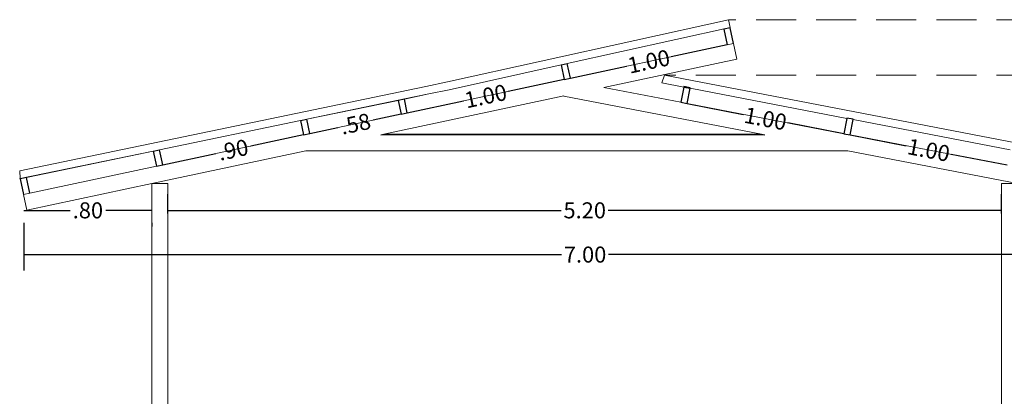
# Model space of a CAD drawing. Units: millimetres. Extents: x 2341 to 2543, y 1283 to 1361.
# Drawn here: x 2390 to 2396, y 1300 to 1302 of the extents above; entities that cross this region are included whole.
import ezdxf

# ---------------------------------------------------------------- set-up
doc = ezdxf.new("R2010")
doc.units = ezdxf.units.MM
doc.linetypes.add('HIDDEN', pattern=[0.375, 0.25, -0.125])
doc.layers.get('Defpoints').update_dxf_attribs({"lineweight": 0})
doc.layers.add('ARQ- TEXTOS', color=7, linetype='Continuous')
doc.styles.add('cota', font='ARIALN.TTF', dxfattribs={"height": 0.1})
doc.dimstyles.new('ARQUITECTURA', dxfattribs={"dimscale": 0, "dimtxt": 0.1, "dimasz": 0, "dimexe": 0.1, "dimexo": 0.1, "dimgap": 0.04, "dimtad": 0, "dimzin": 4, "dimdsep": 46, "dimtxsty": 'cota', "dimblk1": 'OBLIQUE', "dimblk2": 'OBLIQUE', "dimsah": 1, "dimcen": 0, "dimclrd": 12, "dimclre": 12, "dimclrt": 256, "dimadec": 0, "dimazin": 0, "dimtfac": 1, "dimtix": 1, "dimtofl": 0, "dimtmove": 0, "dimatfit": 0, "dimldrblk": 'DOTBLANK', "dimfxl": 1, "dimtolj": 1, "dimtzin": 4, "dimarcsym": 0})

# ---------------------------------------------------------------- blocks, each defined once
blk = doc.blocks.new('*D126')
at = {"layer": 'ARQ- TEXTOS', "color": 12, "lineweight": -2, "transparency": 16777216}
for p, q in [((2390.9641, 1301.1526), (2390.9641, 1301.2713)), ((2396.1641, 1301.1526), (2396.1641, 1301.2713)), ((2390.9641, 1301.1713), (2393.4177, 1301.1713)), ((2396.1641, 1301.1713), (2393.7105, 1301.1713))]:
    blk.add_line(p, q, dxfattribs=at)
at = {"layer": 'Defpoints', "color": 0, "transparency": 16777216}
for p in [(2390.9641, 1301.1713), (2390.9641, 1301.0526), (2396.1641, 1301.0526)]:
    blk.add_point(p, dxfattribs=at)
at = {"layer": 'ARQ- TEXTOS', "transparency": 16777216, "insert": (2393.5641, 1301.1713), "char_height": 0.1, "attachment_point": 5, "style": 'cota'}
blk.add_mtext('\\A1;5.20', dxfattribs=at)
blk = doc.blocks.new('_DotBlank')
at = {"color": 0, "linetype": 'ByBlock', "lineweight": -2}
blk.add_line((-0.5, 0), (-1, 0), dxfattribs=at)
blk.add_circle((0, 0), 0.5, dxfattribs=at)
blk = doc.blocks.new('_Oblique')
at = {"color": 0, "linetype": 'ByBlock', "lineweight": -2}
blk.add_line((-0.5, -0.5), (0.5, 0.5), dxfattribs=at)
blk = doc.blocks.new('*D121')
at = {"layer": 'ARQ- TEXTOS', "color": 12, "lineweight": -2, "transparency": 16777216}
for p, q in [((2390.0654, 1301.1713), (2390.3532, 1301.1713)), ((2390.8641, 1301.1713), (2390.5763, 1301.1713)), ((2390.0654, 1301.0928), (2390.0654, 1301.0713)), ((2390.8641, 1301.0928), (2390.8641, 1301.0713))]:
    blk.add_line(p, q, dxfattribs=at)
at = {"layer": 'Defpoints', "color": 0, "transparency": 16777216}
for p in [(2390.0654, 1301.1928), (2390.0654, 1301.1713), (2390.8641, 1301.1928)]:
    blk.add_point(p, dxfattribs=at)
at = {"layer": 'ARQ- TEXTOS', "transparency": 16777216, "insert": (2390.4648, 1301.1713), "char_height": 0.1, "attachment_point": 5, "style": 'cota'}
blk.add_mtext('\\A1;.80', dxfattribs=at)
blk = doc.blocks.new('*D122')
at = {"layer": 'ARQ- TEXTOS', "color": 12, "lineweight": -2, "transparency": 16777216}
for p, q in [((2390.0654, 1301.0713), (2390.0654, 1300.7954)), ((2397.0671, 1301.0713), (2397.0671, 1300.7954)), ((2390.0654, 1300.8954), (2393.4202, 1300.8954)), ((2397.0671, 1300.8954), (2393.7123, 1300.8954))]:
    blk.add_line(p, q, dxfattribs=at)
at = {"layer": 'Defpoints', "color": 0, "transparency": 16777216}
for p in [(2390.0654, 1301.1713), (2397.0671, 1301.1713), (2390.0654, 1300.8954)]:
    blk.add_point(p, dxfattribs=at)
at = {"layer": 'ARQ- TEXTOS', "transparency": 16777216, "insert": (2393.5663, 1300.8954), "char_height": 0.1, "attachment_point": 5, "style": 'cota'}
blk.add_mtext('\\A1;7.00', dxfattribs=at)
blk = doc.blocks.new('*D128')
at = {"layer": 'ARQ- TEXTOS', "color": 12, "lineweight": -2, "transparency": 16777216}
for p, q in [((2391.8106, 1301.642), (2391.4801, 1301.5718)), ((2390.9315, 1301.4552), (2391.2619, 1301.5254))]:
    blk.add_line(p, q, dxfattribs=at)
at = {"layer": 'Defpoints', "color": 0, "transparency": 16777216}
for p in [(2391.8106, 1301.642), (2391.8106, 1301.642), (2390.9315, 1301.4552)]:
    blk.add_point(p, dxfattribs=at)
at = {"layer": 'ARQ- TEXTOS', "transparency": 16777216, "insert": (2391.371, 1301.5486), "char_height": 0.1, "attachment_point": 5, "rotation": 12, "style": 'cota'}
blk.add_mtext('\\A1;.90', dxfattribs=at)
blk = doc.blocks.new('*D129')
at = {"layer": 'ARQ- TEXTOS', "color": 12, "lineweight": -2, "transparency": 16777216}
for p, q in [((2392.4182, 1301.7712), (2392.2433, 1301.734)), ((2391.8497, 1301.6503), (2392.0246, 1301.6875))]:
    blk.add_line(p, q, dxfattribs=at)
at = {"layer": 'Defpoints', "color": 0, "transparency": 16777216}
for p in [(2392.4182, 1301.7712), (2392.4182, 1301.7712), (2391.8497, 1301.6503)]:
    blk.add_point(p, dxfattribs=at)
at = {"layer": 'ARQ- TEXTOS', "transparency": 16777216, "insert": (2392.134, 1301.7108), "char_height": 0.1, "attachment_point": 5, "rotation": 12, "style": 'cota'}
blk.add_mtext('\\A1;.58', dxfattribs=at)
blk = doc.blocks.new('*D130')
at = {"layer": 'ARQ- TEXTOS', "color": 12, "lineweight": -2, "transparency": 16777216}
for p, q in [((2393.4355, 1301.9874), (2393.0858, 1301.9131)), ((2392.4574, 1301.7795), (2392.807, 1301.8538))]:
    blk.add_line(p, q, dxfattribs=at)
at = {"layer": 'Defpoints', "color": 0, "transparency": 16777216}
for p in [(2393.4355, 1301.9874), (2393.4355, 1301.9874), (2392.4574, 1301.7795)]:
    blk.add_point(p, dxfattribs=at)
at = {"layer": 'ARQ- TEXTOS', "transparency": 16777216, "insert": (2392.9464, 1301.8835), "char_height": 0.1, "attachment_point": 5, "rotation": 12, "style": 'cota'}
blk.add_mtext('\\A1;1.00', dxfattribs=at)
blk = doc.blocks.new('*D131')
at = {"layer": 'ARQ- TEXTOS', "color": 12, "lineweight": -2, "transparency": 16777216}
for p, q in [((2394.4528, 1302.2036), (2394.1031, 1302.1293)), ((2393.4746, 1301.9957), (2393.8243, 1302.07))]:
    blk.add_line(p, q, dxfattribs=at)
at = {"layer": 'Defpoints', "color": 0, "transparency": 16777216}
for p in [(2394.4528, 1302.2036), (2394.4528, 1302.2036), (2393.4746, 1301.9957)]:
    blk.add_point(p, dxfattribs=at)
at = {"layer": 'ARQ- TEXTOS', "transparency": 16777216, "insert": (2393.9637, 1302.0997), "char_height": 0.1, "attachment_point": 5, "rotation": 12, "style": 'cota'}
blk.add_mtext('\\A1;1.00', dxfattribs=at)
blk = doc.blocks.new('*D132')
at = {"layer": 'ARQ- TEXTOS', "color": 12, "lineweight": -2, "transparency": 16777216}
for p, q in [((2394.2027, 1301.8374), (2394.552, 1301.7701)), ((2395.1812, 1301.649), (2394.8319, 1301.7162))]:
    blk.add_line(p, q, dxfattribs=at)
at = {"layer": 'Defpoints', "color": 0, "transparency": 16777216}
for p in [(2394.2027, 1301.8374), (2395.1812, 1301.649), (2395.1812, 1301.649)]:
    blk.add_point(p, dxfattribs=at)
at = {"layer": 'ARQ- TEXTOS', "transparency": 16777216, "insert": (2394.6919, 1301.7432), "char_height": 0.1, "attachment_point": 5, "rotation": 349.1, "style": 'cota'}
blk.add_mtext('\\A1;1.00', dxfattribs=at)
blk = doc.blocks.new('*D133')
at = {"layer": 'ARQ- TEXTOS', "color": 12, "lineweight": -2, "transparency": 16777216}
for p, q in [((2395.2205, 1301.6414), (2395.5698, 1301.5741)), ((2396.1991, 1301.453), (2395.8497, 1301.5202))]:
    blk.add_line(p, q, dxfattribs=at)
at = {"layer": 'Defpoints', "color": 0, "transparency": 16777216}
for p in [(2395.2205, 1301.6414), (2396.1991, 1301.453), (2396.1991, 1301.453)]:
    blk.add_point(p, dxfattribs=at)
at = {"layer": 'ARQ- TEXTOS', "transparency": 16777216, "insert": (2395.7098, 1301.5472), "char_height": 0.1, "attachment_point": 5, "rotation": 349.1, "style": 'cota'}
blk.add_mtext('\\A1;1.00', dxfattribs=at)

msp = doc.modelspace()

# ---------------------------------------------------------------- linework, layer by layer
at = {"color": 9, "lineweight": 9}
for p, q in [((2392.7075, 1301.9718), (2394.4603, 1302.3604)), ((2394.4709, 1302.3123), (2394.4603, 1302.3604)), ((2393.4552, 1302.0871), (2394.4709, 1302.3123)), ((2393.4553, 1302.0868), (2394.471, 1302.312)), ((2392.7182, 1301.9237), (2393.4161, 1302.0785)), ((2392.7183, 1301.9234), (2393.4162, 1302.0781)), ((2392.5724, 1301.9438), (2392.7075, 1301.9718)), ((2394.0453, 1301.9667), (2394.0613, 1302.0137)), ((2394.0453, 1301.9667), (2394.1818, 1301.9404)), ((2394.0613, 1302.0137), (2396.6018, 1301.525)), ((2390.0391, 1301.4187), (2392.5724, 1301.9438)), ((2392.439, 1301.8659), (2392.5908, 1301.8973)), ((2392.4391, 1301.8655), (2392.591, 1301.897)), ((2392.5908, 1301.8973), (2392.5909, 1301.8974)), ((2392.591, 1301.897), (2392.5908, 1301.8973)), ((2392.7182, 1301.9237), (2392.5909, 1301.8974)), ((2392.591, 1301.897), (2392.7183, 1301.9234)), ((2394.221, 1301.9329), (2395.1996, 1301.7446)), ((2391.8307, 1301.7398), (2392.3998, 1301.8578)), ((2391.8308, 1301.7394), (2392.3999, 1301.8574)), ((2390.9115, 1301.5493), (2391.7915, 1301.7317)), ((2390.9115, 1301.5489), (2391.7916, 1301.7313)), ((2395.2389, 1301.737), (2396.2175, 1301.5487)), ((2390.0426, 1301.3692), (2390.8723, 1301.5411)), ((2390.0426, 1301.3688), (2390.8724, 1301.5408)), ((2390.0425, 1301.3692), (2390.0391, 1301.4187))]:
    msp.add_line(p, q, dxfattribs=at)
for p, q in [((2394.4711, 1302.3098), (2394.432, 1302.3015)), ((2394.432, 1302.3015), (2394.4528, 1302.2036)), ((2394.471, 1302.312), (2394.4709, 1302.3123)), ((2394.4919, 1302.212), (2394.4711, 1302.3098)), ((2393.4161, 1302.0785), (2393.4552, 1302.0871)), ((2393.4161, 1302.0785), (2393.4162, 1302.0781)), ((2393.4162, 1302.0781), (2393.4355, 1301.9874)), ((2393.4553, 1302.0868), (2393.4552, 1302.0871)), ((2393.4746, 1301.9957), (2393.4553, 1302.0868)), ((2392.7075, 1301.9718), (2392.7074, 1301.9726)), ((2392.7075, 1301.9718), (2392.7074, 1301.9726)), ((2392.7075, 1301.9718), (2392.7074, 1301.9726)), ((2392.7075, 1301.9718), (2392.7074, 1301.9726)), ((2392.7075, 1301.9718), (2392.7074, 1301.9726)), ((2392.7075, 1301.9718), (2392.7074, 1301.9726)), ((2392.7075, 1301.9718), (2392.7074, 1301.9726)), ((2392.7075, 1301.9718), (2392.7074, 1301.9726)), ((2392.7075, 1301.9718), (2392.7074, 1301.9726)), ((2392.7075, 1301.9718), (2392.7074, 1301.9726)), ((2392.7075, 1301.9718), (2392.7074, 1301.9726)), ((2392.7075, 1301.9718), (2392.7074, 1301.9726)), ((2392.7075, 1301.9718), (2392.7074, 1301.9726)), ((2392.7075, 1301.9718), (2392.7074, 1301.9726)), ((2392.7075, 1301.9718), (2392.7074, 1301.9726)), ((2392.7075, 1301.9718), (2392.7074, 1301.9726)), ((2392.7075, 1301.9718), (2392.7074, 1301.9726)), ((2392.7075, 1301.9718), (2392.7074, 1301.9726)), ((2392.7075, 1301.9718), (2392.7074, 1301.9726)), ((2392.7075, 1301.9718), (2392.7074, 1301.9726)), ((2392.7075, 1301.9718), (2392.7074, 1301.9722)), ((2392.7075, 1301.9718), (2392.7074, 1301.9722)), ((2392.7075, 1301.9718), (2392.7074, 1301.9722)), ((2392.7075, 1301.9718), (2392.7074, 1301.9722)), ((2392.7075, 1301.9718), (2392.7074, 1301.9722)), ((2393.4355, 1301.9874), (2393.4746, 1301.9957)), ((2394.1818, 1301.9404), (2394.1634, 1301.845)), ((2394.1823, 1301.9432), (2394.1818, 1301.9404)), ((2394.1818, 1301.9404), (2394.221, 1301.9329)), ((2394.2216, 1301.9356), (2394.1823, 1301.9432)), ((2394.2027, 1301.8374), (2394.221, 1301.9329)), ((2394.221, 1301.9329), (2394.2216, 1301.9356)), ((2392.3998, 1301.8578), (2392.439, 1301.8659)), ((2392.3998, 1301.8578), (2392.3999, 1301.8574)), ((2392.3999, 1301.8574), (2392.4182, 1301.7712)), ((2392.4391, 1301.8655), (2392.439, 1301.8659)), ((2392.4574, 1301.7795), (2392.4391, 1301.8655)), ((2393.4344, 1301.8835), (2393.4347, 1301.885)), ((2394.1634, 1301.845), (2394.2027, 1301.8374)), ((2392.4182, 1301.7712), (2392.4574, 1301.7795)), ((2391.7915, 1301.7317), (2391.8307, 1301.7398)), ((2391.7915, 1301.7317), (2391.7916, 1301.7313)), ((2391.7916, 1301.7313), (2391.8106, 1301.642)), ((2391.8308, 1301.7394), (2391.8307, 1301.7398)), ((2391.8497, 1301.6503), (2391.8308, 1301.7394)), ((2395.1996, 1301.7446), (2395.1812, 1301.649)), ((2395.2001, 1301.7472), (2395.1996, 1301.7446)), ((2395.2394, 1301.7396), (2395.2001, 1301.7472)), ((2395.2205, 1301.6414), (2395.2389, 1301.737)), ((2395.2389, 1301.737), (2395.2394, 1301.7396)), ((2391.8106, 1301.642), (2391.8497, 1301.6503)), ((2395.1812, 1301.649), (2395.2205, 1301.6414)), ((2392.2918, 1301.6421), (2392.3111, 1301.6462)), ((2394.6669, 1301.6462), (2394.6883, 1301.6421)), ((2390.8723, 1301.5411), (2390.9115, 1301.5493)), ((2390.8723, 1301.5411), (2390.8724, 1301.5408)), ((2390.8724, 1301.5408), (2390.8923, 1301.4468)), ((2390.9115, 1301.5489), (2390.9115, 1301.5493)), ((2390.9315, 1301.4552), (2390.9115, 1301.5489)), ((2391.8301, 1301.5426), (2391.8301, 1301.5439)), ((2390.8923, 1301.4468), (2390.9315, 1301.4552)), ((2390.0809, 1301.3766), (2390.0418, 1301.3683)), ((2390.0418, 1301.3683), (2390.0626, 1301.2705)), ((2390.0425, 1301.3692), (2390.0426, 1301.3692)), ((2390.0426, 1301.3688), (2390.0426, 1301.3692)), ((2390.1017, 1301.2788), (2390.0809, 1301.3766))]:
    msp.add_line(p, q)
at = {"color": 8, "lineweight": 15}
for p, q in [((2393.4746, 1301.9957), (2394.4528, 1302.2036)), ((2394.4528, 1302.2036), (2394.4919, 1302.212)), ((2394.4919, 1302.212), (2394.5127, 1302.1141)), ((2393.6823, 1301.9376), (2394.5127, 1302.1141)), ((2392.4574, 1301.7795), (2393.4355, 1301.9874)), ((2393.6823, 1301.9376), (2394.1634, 1301.845)), ((2392.3111, 1301.6462), (2393.4347, 1301.885)), ((2393.4344, 1301.8835), (2394.6669, 1301.6462)), ((2394.2027, 1301.8374), (2395.1812, 1301.649)), ((2391.8497, 1301.6503), (2392.4182, 1301.7712)), ((2390.9315, 1301.4552), (2391.8106, 1301.642)), ((2394.6883, 1301.6421), (2392.2918, 1301.6421)), ((2394.6669, 1301.6462), (2392.3111, 1301.6462)), ((2395.2205, 1301.6414), (2396.1991, 1301.453)), ((2390.8641, 1301.3386), (2391.8238, 1301.5426)), ((2395.2048, 1301.5426), (2391.8238, 1301.5426)), ((2395.2048, 1301.5426), (2396.2641, 1301.3386)), ((2390.1017, 1301.2788), (2390.8923, 1301.4468)), ((2390.0626, 1301.2705), (2390.1017, 1301.2788)), ((2390.0834, 1301.1727), (2390.8641, 1301.3386)), ((2390.8641, 1301.3386), (2390.9641, 1301.3386)), ((2390.8641, 1298.3386), (2390.8641, 1301.3386)), ((2390.9641, 1298.3386), (2390.9641, 1301.3386)), ((2396.1641, 1301.3386), (2396.2641, 1301.3386)), ((2396.1641, 1299.4125), (2396.1641, 1301.3386)), ((2390.0834, 1301.1727), (2390.0626, 1301.2705))]:
    msp.add_line(p, q, dxfattribs=at)
at = {"layer": 'ARQ- TEXTOS', "color": 9, "linetype": 'HIDDEN', "lineweight": 5}
for points in [[(2397.1327, 1302.3604), (2394.4603, 1302.3604)], [(2397.1327, 1302.0137), (2394.0613, 1302.0137)]]:
    msp.add_lwpolyline(points, dxfattribs=at)

# ---------------------------------------------------------------- dimensions: what is measured, and where the dimension line sits
at = {"layer": 'ARQ- TEXTOS'}
for p1, p2, distance, picture, middle in [((2393.4746, 1301.9957), (2394.4528, 1302.2036), 0, '*D131', (2393.9637, 1302.0997)), ((2392.4574, 1301.7795), (2393.4355, 1301.9874), 0, '*D130', (2392.9464, 1301.8835)), ((2394.2027, 1301.8374), (2395.1812, 1301.649), 0, '*D132', (2394.6919, 1301.7432)), ((2391.8497, 1301.6503), (2392.4182, 1301.7712), 0, '*D129', (2392.134, 1301.7108)), ((2390.9315, 1301.4552), (2391.8106, 1301.642), 0, '*D128', (2391.371, 1301.5486)), ((2395.2205, 1301.6414), (2396.1991, 1301.453), 0, '*D133', (2395.7098, 1301.5472)), ((2397.0671, 1301.1713), (2390.0654, 1301.1713), 0.2759, '*D122', (2393.5663, 1300.8954))]:
    dim = msp.add_aligned_dim(p1=p1, p2=p2, distance=distance, dimstyle='ARQUITECTURA', override={"dimscale": 1}, dxfattribs=at)
    dim.commit()
    dim.dimension.update_dxf_attribs({"geometry": picture, "text_midpoint": middle})
for base, p1, p2, picture, middle in [((2390.0654, 1301.1713), (2390.8641, 1301.1928), (2390.0654, 1301.1928), '*D121', (2390.4648, 1301.1713)), ((2390.9641, 1301.1713), (2396.1641, 1301.0526), (2390.9641, 1301.0526), '*D126', (2393.5641, 1301.1713))]:
    dim = msp.add_linear_dim(base=base, p1=p1, p2=p2, angle=180, dimstyle='ARQUITECTURA', override={"dimscale": 1}, dxfattribs=at)
    dim.commit()
    dim.dimension.update_dxf_attribs({"geometry": picture, "text_midpoint": middle})

doc.saveas('drawing.dxf')
